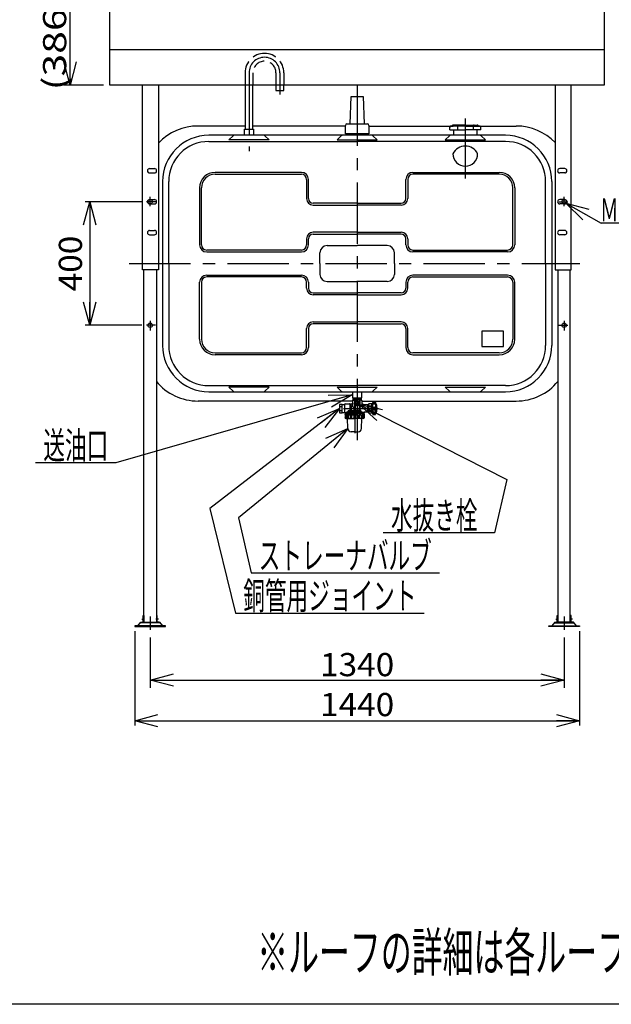
# Model space of a CAD drawing. Extents: x -125 to 128, y -96 to 96.
# Drawn here: x -13 to 63, y -96 to 32 of the extents above; entities that cross this region are included whole.
import ezdxf
from ezdxf.enums import TextEntityAlignment as Align

# ---------------------------------------------------------------- set-up
doc = ezdxf.new("R2010")
doc.units = 0
doc.header["$LTSCALE"] = 0.25
doc.linetypes.add('CENTER', pattern=[50.8, 31.75, -6.35, 6.35, -6.35])
doc.linetypes.add('DASHED2', pattern=[9.525, 6.35, -3.175])
doc.layers.get('0').update_dxf_attribs({"linetype": 'CONTINUOUS'})
doc.layers.add('LAYER0016', color=7, linetype='CONTINUOUS')
doc.styles.add('DCSTYLE0', font='ＭＳ Ｐゴシック', dxfattribs={"width": 0.8})
doc.dimstyles.new('DC_ROTATED', dxfattribs={"dimtxt": 3, "dimasz": 3.000002, "dimexe": 1, "dimexo": 1, "dimgap": 0.5, "dimtad": 3, "dimdec": 1, "dimtxsty": 'DCSTYLE0', "dimblk1": 'OPEN30', "dimblk2": 'OPEN30', "dimsah": 1, "dimcen": 0.09, "dimclrd": 4, "dimclre": 4, "dimclrt": 4, "dimazin": 3, "dimtfac": 1, "dimtdec": 4, "dimtmove": 0, "dimatfit": 3})

# ---------------------------------------------------------------- blocks, each defined once
blk = doc.blocks.new('_OPEN30')
at = {"color": 0, "linetype": 'BYBLOCK'}
for p, q in [((-1, 0.267949), (0, 0)), ((0, 0), (-1, -0.267949)), ((0, 0), (-1, 0))]:
    blk.add_line(p, q, dxfattribs=at)
blk = doc.blocks.new('DC_GROUP_3')
at = {"layer": 'LAYER0016', "color": 3, "linetype": 'CONTINUOUS'}
for p, q in [((30.04, -17.59), (29.99, -17.65)), ((29.99, -17.65), (29.99, -18.31)), ((30.05, -17.31), (30.04, -17.59)), ((30.04, -17.59), (30.59, -17.59)), ((30.05, -17.49), (30.59, -17.49)), ((30.25, -17.65), (30.25, -18.87)), ((30.25, -17.65), (30.32, -17.65)), ((30.32, -17.65), (30.32, -17.91)), ((30.55, -17.73), (30.55, -18.29)), ((31.12, -17.49), (30.59, -17.49)), ((31.13, -17.59), (30.59, -17.59)), ((30.63, -17.73), (30.63, -18.29)), ((30.85, -17.65), (30.85, -17.91)), ((30.92, -17.65), (30.85, -17.65)), ((30.92, -17.65), (30.92, -18.87)), ((31.12, -17.31), (31.13, -17.59)), ((31.13, -17.59), (31.19, -17.65)), ((31.19, -17.65), (31.19, -18.11)), ((28.99, -19.23), (28.99, -18.12)), ((29.03, -18.08), (29.91, -18.08)), ((29.19, -19.13), (29.39, -19.08)), ((29.41, -19.01), (29.41, -19.06)), ((29.42, -19.08), (30.27, -19.08)), ((29.47, -18.95), (30.27, -18.95)), ((29.65, -18.16), (29.65, -18.87)), ((29.67, -18.12), (29.8, -18.35)), ((29.82, -18.42), (29.82, -18.87)), ((29.91, -18.39), (29.87, -18.39)), ((30.14, -18.67), (30.14, -18.87)), ((30.9, -18.95), (30.27, -18.95)), ((30.98, -19.08), (30.27, -19.08)), ((30.32, -18.11), (30.32, -18.87)), ((30.85, -18.11), (30.85, -18.87)), ((30.96, -18.99), (30.98, -19.06)), ((31, -19.08), (31.49, -19.15)), ((32.07, -18.19), (31.27, -18.19)), ((31.93, -18.19), (31.93, -18.67)), ((31.93, -19.15), (31.93, -18.67)), ((32.07, -18.13), (32.1, -18.07)), ((32.07, -18.67), (32.07, -18.13)), ((32.07, -18.67), (32.07, -19.21)), ((32.47, -18.07), (32.1, -18.07)), ((32.1, -18.33), (32.47, -18.33)), ((32.1, -18.33), (32.1, -18.41)), ((32.1, -18.41), (32.47, -18.41)), ((32.1, -18.93), (32.47, -18.93)), ((32.1, -19.01), (32.1, -18.93)), ((32.1, -19.01), (32.47, -19.01)), ((32.51, -18.13), (32.47, -18.07)), ((32.47, -18.33), (32.47, -18.41)), ((32.47, -19.01), (32.47, -18.93)), ((32.51, -18.67), (32.51, -18.13)), ((32.61, -18.51), (32.51, -18.51)), ((32.51, -18.67), (32.51, -19.21)), ((32.61, -18.83), (32.51, -18.83)), ((32.61, -19.43), (32.61, -17.91)), ((32.65, -17.87), (32.91, -17.87)), ((32.65, -17.88), (32.89, -17.88)), ((32.65, -18.08), (32.89, -18.08)), ((32.65, -18.5), (32.89, -18.5)), ((32.65, -18.84), (32.89, -18.84)), ((32.93, -18.04), (32.93, -17.92)), ((32.93, -18.8), (32.93, -18.54)), ((32.96, -17.91), (32.96, -18.67)), ((32.96, -19.43), (32.96, -18.67)), ((33.19, -18.67), (33.19, -18.59)), ((33.19, -18.67), (33.19, -18.75)), ((30.27, -19.23), (28.99, -19.23)), ((29.03, -19.33), (29.03, -19.87)), ((29.03, -19.33), (30.27, -19.33)), ((29.06, -19.46), (29.03, -19.46)), ((29.06, -19.46), (29.06, -19.87)), ((29.06, -19.87), (29.12, -19.87)), ((29.11, -19.95), (30.27, -19.95)), ((29.12, -19.46), (29.12, -19.87)), ((29.12, -19.46), (29.29, -19.46)), ((29.17, -19.15), (29.17, -19.23)), ((29.17, -19.33), (29.17, -19.23)), ((29.17, -19.31), (30.27, -19.31)), ((29.26, -19.13), (30.27, -19.13)), ((29.29, -19.46), (29.29, -19.87)), ((29.29, -19.87), (29.41, -19.87)), ((29.37, -21.26), (29.34, -19.95)), ((29.41, -19.46), (29.41, -19.87)), ((29.41, -19.46), (29.68, -19.46)), ((29.68, -19.46), (29.68, -19.87)), ((29.68, -19.87), (29.84, -19.87)), ((29.84, -19.46), (29.84, -19.87)), ((29.84, -19.46), (30.18, -19.46)), ((30.18, -19.46), (30.18, -19.87)), ((30.18, -19.87), (30.36, -19.87)), ((31.22, -19.13), (30.27, -19.13)), ((30.27, -19.23), (31.51, -19.23)), ((31.37, -19.31), (30.27, -19.31)), ((31.51, -19.33), (30.27, -19.33)), ((31.43, -19.95), (30.27, -19.95)), ((30.36, -19.46), (30.36, -19.87)), ((30.69, -19.46), (30.36, -19.46)), ((30.69, -19.46), (30.69, -19.87)), ((30.85, -19.87), (30.69, -19.87)), ((31.12, -19.46), (30.85, -19.46)), ((30.85, -19.46), (30.85, -19.87)), ((31.12, -19.46), (31.12, -19.87)), ((31.25, -19.87), (31.12, -19.87)), ((31.16, -21.26), (31.19, -19.95)), ((31.19, -19.23), (31.51, -19.23)), ((31.25, -19.46), (31.25, -19.87)), ((31.41, -19.46), (31.25, -19.46)), ((31.37, -19.23), (31.51, -19.23)), ((31.37, -19.33), (31.37, -19.23)), ((31.41, -19.46), (31.41, -19.87)), ((31.47, -19.87), (31.41, -19.87)), ((31.47, -19.46), (31.47, -19.87)), ((31.47, -19.46), (31.51, -19.46)), ((32.07, -19.15), (31.51, -19.15)), ((31.51, -19.15), (31.51, -19.23)), ((31.51, -19.33), (31.51, -19.87)), ((32.07, -19.21), (32.1, -19.27)), ((32.47, -19.27), (32.1, -19.27)), ((32.51, -19.21), (32.47, -19.27)), ((32.65, -19.26), (32.89, -19.26)), ((32.65, -19.46), (32.89, -19.46)), ((32.65, -19.47), (32.91, -19.47)), ((32.93, -19.3), (32.93, -19.42)), ((30.27, -21.7), (29.82, -21.7)), ((30.27, -21.7), (30.71, -21.7))]:
    blk.add_line(p, q, dxfattribs=at)
at = {"layer": 'LAYER0016', "color": 5, "linetype": 'CONTINUOUS'}
for p, q in [((30.08, -17.49), (30.05, -17.56)), ((31.09, -17.49), (31.13, -17.56)), ((31.93, -18.22), (31.88, -18.19)), ((31.93, -19.12), (31.88, -19.15)), ((32.07, -18.22), (31.93, -18.22)), ((32.07, -19.12), (31.93, -19.12)), ((29.21, -19.31), (29.17, -19.24)), ((29.21, -19.33), (29.21, -19.31)), ((31.32, -19.31), (31.37, -19.24)), ((31.32, -19.33), (31.32, -19.31))]:
    blk.add_line(p, q, dxfattribs=at)
at = {"layer": 'LAYER0016', "color": 6, "linetype": 'CENTER'}
for p, q in [((28.83, -18.67), (33.35, -18.67)), ((30.16, -18.01), (31.01, -18.01)), ((30.27, -18.79), (30.27, -21.86))]:
    blk.add_line(p, q, dxfattribs=at)
at = {"layer": 'LAYER0016', "color": 3, "linetype": 'CONTINUOUS'}
blk.add_circle((30.59, -18.01), 0.28, dxfattribs=at)
for centre, radius, start, end in [((30.12, -17.77), 0.175, 41.7013, 138.2987), ((30.59, -18.2), 0.613, 64.7289, 115.2711), ((30.59, -18.01), 0.26, 98.8499, 261.1501), ((30.59, -18.01), 0.26, 278.8499, 81.1501), ((31.05, -17.77), 0.175, 41.7013, 138.2987), ((29.03, -18.12), 0.04, 90, 180), ((29.39, -19.06), 0.02, 282.9045, 0), ((29.47, -19.01), 0.06, 90, 180), ((29.6, -18.16), 0.08, 30, 90), ((29.87, -18.31), 0.08, 210, 270), ((29.91, -18), 0.08, 270, 0), ((29.91, -18.31), 0.08, 270, 0), ((29.8, -18.67), 0.337, 359.9836, 56.2348), ((30.9, -19.01), 0.06, 14.9138, 90), ((31.49, -18.67), 0.569, 122.5411, 228.2103), ((31, -19.06), 0.02, 194.9138, 261.9701), ((31.27, -18.11), 0.08, 180, 270), ((31.19, -18.67), 0.56, 58.9973, 90), ((32.33, -18.2), 0.267, 150.4949, 209.5051), ((33.07, -18.67), 1, 164.9098, 180), ((33.07, -18.67), 1, 180, 195.0902), ((32.33, -19.14), 0.267, 150.4949, 209.5051), ((32.24, -18.2), 0.267, 330.4949, 29.5051), ((31.5, -18.67), 1, 360, 15.0902), ((31.5, -18.67), 1, 344.9098, 0), ((32.24, -19.14), 0.267, 330.4949, 29.5051), ((32.65, -17.91), 0.04, 90, 180), ((32.89, -17.92), 0.04, 360, 90), ((32.89, -18.04), 0.04, 270, 360), ((32.89, -18.54), 0.04, 0, 90), ((32.89, -18.8), 0.04, 270, 0), ((32.91, -17.95), 0.08, 28.2737, 90), ((31.57, -18.67), 1.6, 331.7263, 28.2737), ((33.13, -18.59), 0.052, 0, 47.1089), ((33.13, -18.75), 0.052, 312.8911, 0), ((29, -19.46), 0.0572, 291.7419, 0.0112), ((29.11, -19.87), 0.08, 180, 270), ((28.98, -19.87), 0.08, 320.7954, 7.7032), ((29.2, -19.42), 0.0912, 201.8591, 338.1409), ((29.2, -19.87), 0.08, 180, 270), ((29.19, -19.15), 0.02, 102.9045, 180), ((29.21, -19.87), 0.08, 270, 0), ((29.54, -19.32), 0.192, 224.6325, 315.3675), ((29.49, -19.87), 0.08, 180, 270), ((29.6, -19.87), 0.08, 270, 0), ((30.01, -19.24), 0.268, 231.8591, 308.1409), ((29.92, -19.87), 0.08, 180, 270), ((30.1, -19.87), 0.08, 270, 0), ((30.52, -19.24), 0.268, 231.8591, 308.1409), ((30.44, -19.87), 0.08, 180, 270), ((30.61, -19.87), 0.08, 270, 0), ((30.99, -19.32), 0.192, 224.6325, 315.3675), ((30.93, -19.87), 0.08, 180, 270), ((31.04, -19.87), 0.08, 270, 0), ((31.33, -19.42), 0.0912, 201.8591, 338.1409), ((31.33, -19.87), 0.08, 180, 270), ((31.33, -19.87), 0.08, 270, 0), ((31.43, -19.87), 0.08, 270, 0), ((31.53, -19.46), 0.0572, 179.9888, 248.2581), ((31.55, -19.87), 0.08, 172.2968, 219.2046), ((31.49, -19.17), 0.02, 0, 81.9701), ((32.65, -19.43), 0.04, 180, 270), ((32.89, -19.3), 0.04, 0, 90), ((32.89, -19.42), 0.04, 270, 0), ((32.91, -19.39), 0.08, 270, 331.7263), ((29.82, -21.25), 0.452, 181.25, 270), ((30.71, -21.25), 0.452, 270, 358.75)]:
    blk.add_arc(centre, radius, start, end, dxfattribs=at)
blk = doc.blocks.new('DC_IMAGEDIMGROUP_1')
at = {"layer": 'LAYER0016', "color": 4, "linetype": 'CONTINUOUS'}
for p, q in [((-2.25, 38.63), (-7.38, 38.63)), ((-6.58, 23.18), (-6.58, 38.63)), ((-2.25, 23.18), (-7.38, 23.18))]:
    blk.add_line(p, q, dxfattribs=at)
at = {"layer": 'LAYER0016', "color": 4, "xscale": 3.000002807615286, "yscale": 2.999989368223643}
for p, rotation in [((-6.58, 38.63), 90), ((-6.58, 23.18), 270)]:
    blk.add_blockref('_OPEN30', p, dxfattribs=dict(at, rotation=rotation))
at = {"layer": 'LAYER0016', "color": 4, "style": 'DCSTYLE0', "width": 1.369014}
blk.add_text('(386.1)', height=3, rotation=90, dxfattribs=at).set_placement((-7.08, 22.51), (-7.08, 39.31), align=Align.FIT)
blk = doc.blocks.new('*D7')
at = {"layer": 'LAYER0016', "color": 4, "linetype": 'CONTINUOUS'}
for p, q in [((3.79, -48.34), (3.79, -54.83)), ((57.39, -48.34), (57.39, -54.83)), ((3.79, -53.83), (57.39, -53.83))]:
    blk.add_line(p, q, dxfattribs=at)
at = {"layer": 'LAYER0016', "color": 4, "xscale": 3.000002807615286, "yscale": 2.999989368223643}
for p, rotation in [((3.79, -53.83), 180), ((57.39, -53.83), 360)]:
    blk.add_blockref('_OPEN30', p, dxfattribs=dict(at, rotation=rotation))
at = {"layer": 'LAYER0016', "color": 4, "style": 'DCSTYLE0', "width": 1.1}
blk.add_text('1340', height=3, dxfattribs=at).set_placement((25.79, -53.33), (35.39, -53.33), align=Align.FIT)

msp = doc.modelspace()

# ---------------------------------------------------------------- linework, layer by layer
at = {"layer": 'LAYER0016', "color": 3, "linetype": 'CONTINUOUS'}
for p, q in [((-1.45, 23.18), (-1.45, 38.63)), ((62.55, 38.63), (62.55, 23.18)), ((62.59, 27.74), (-1.41, 27.74)), ((62.59, 23.18), (-1.41, 23.18)), ((2.79, -0.71), (2.79, 23.18)), ((4.87, 23.18), (4.87, -0.71)), ((16.08, 23.18), (16.08, 17.49)), ((17.1, 17.49), (17.1, 23.18)), ((20.08, 23.18), (20.08, 22.49)), ((21.1, 22.49), (21.1, 23.18)), ((56.23, 23.18), (56.23, -0.71)), ((58.31, -0.71), (58.31, 23.18)), ((20.08, 22.49), (21.1, 22.49)), ((29.67, 18.17), (29.83, 21.69)), ((29.83, 21.69), (31.35, 21.69)), ((31.35, 21.69), (31.51, 18.17)), ((16.08, 17.89), (9.99, 17.89)), ((28.97, 17.89), (17.1, 17.89)), ((29.07, 16.89), (29.07, 17.97)), ((29.27, 18.17), (31.91, 18.17)), ((32.11, 17.97), (32.11, 16.89)), ((32.2, 17.89), (43.02, 17.89)), ((44.59, 17.89), (42.75, 17.89)), ((42.91, 17.95), (42.9, 17.93)), ((44.59, 18.01), (43.03, 18.01)), ((43.39, 17.95), (43.38, 17.93)), ((44.59, 18.01), (46.14, 18.01)), ((44.59, 17.89), (46.42, 17.89)), ((45.78, 17.95), (45.79, 17.93)), ((46.05, 17.89), (51.19, 17.89)), ((46.26, 17.95), (46.27, 17.93)), ((49.79, 16.69), (11.39, 16.69)), ((13.99, 16.09), (14.53, 16.63)), ((15.99, 16.69), (15.99, 17.49)), ((15.99, 17.49), (17.19, 17.49)), ((17.19, 17.49), (17.19, 16.69)), ((18.64, 16.63), (19.19, 16.09)), ((28.53, 16.63), (27.99, 16.09)), ((32.11, 16.89), (29.07, 16.89)), ((29.33, 16.89), (29.33, 16.69)), ((31.85, 16.69), (31.85, 16.89)), ((33.19, 16.09), (32.64, 16.63)), ((42.53, 16.63), (41.99, 16.09)), ((42.57, 17.41), (42.57, 17.71)), ((42.57, 17.41), (44.59, 17.41)), ((43.06, 17.41), (43.06, 16.69)), ((43.56, 17.84), (43.56, 17.45)), ((46.6, 17.41), (44.59, 17.41)), ((45.62, 17.84), (45.62, 17.45)), ((46.11, 16.69), (46.11, 17.41)), ((46.6, 17.41), (46.6, 17.71)), ((47.19, 16.09), (46.64, 16.63)), ((11.39, 15.89), (30.59, 15.89)), ((19.19, 16.09), (13.99, 16.09)), ((27.99, 16.09), (33.19, 16.09)), ((49.79, 15.89), (30.59, 15.89)), ((41.99, 16.09), (47.19, 16.09)), ((3.71, 12.37), (4.35, 12.37)), ((3.71, 11.81), (4.35, 11.81)), ((23.37, 11.89), (12.19, 11.89)), ((12.19, 11.65), (23.37, 11.65)), ((37.81, 11.89), (48.99, 11.89)), ((48.99, 11.65), (37.81, 11.65)), ((57.46, 12.37), (56.82, 12.37)), ((57.46, 11.81), (56.82, 11.81)), ((5.39, 10.69), (5.39, -10.51)), ((6.19, 0.09), (6.19, 10.69)), ((24.05, 10.97), (24.05, 8.49)), ((24.29, 8.49), (24.29, 10.97)), ((36.89, 8.49), (36.89, 10.97)), ((37.13, 10.97), (37.13, 8.49)), ((54.99, 0.09), (54.99, 10.69)), ((55.79, 10.69), (55.79, -10.51)), ((10.19, 9.89), (10.19, 2.51)), ((10.43, 2.51), (10.43, 9.89)), ((50.75, 2.51), (50.75, 9.89)), ((50.99, 9.89), (50.99, 2.51)), ((3.71, 8.37), (4.35, 8.37)), ((3.71, 7.81), (4.35, 7.81)), ((30.59, 7.89), (24.89, 7.89)), ((24.89, 7.65), (30.59, 7.65)), ((30.59, 7.89), (36.29, 7.89)), ((36.29, 7.65), (30.59, 7.65)), ((57.46, 8.37), (56.82, 8.37)), ((57.46, 7.81), (56.82, 7.81)), ((3.71, 4.37), (4.35, 4.37)), ((30.59, 4.13), (24.89, 4.13)), ((24.89, 3.89), (30.59, 3.89)), ((30.59, 4.13), (36.29, 4.13)), ((36.29, 3.89), (30.59, 3.89)), ((57.46, 4.37), (56.82, 4.37)), ((3.71, 3.81), (4.35, 3.81)), ((24.05, 3.29), (24.05, 2.51)), ((24.29, 2.51), (24.29, 3.29)), ((36.89, 2.51), (36.89, 3.29)), ((37.13, 3.29), (37.13, 2.51)), ((57.46, 3.81), (56.82, 3.81)), ((23.37, 1.83), (11.11, 1.83)), ((11.11, 1.59), (23.37, 1.59)), ((25.77, 0.09), (25.77, 1.49)), ((26.69, 2.41), (30.59, 2.41)), ((34.49, 2.41), (30.59, 2.41)), ((35.41, 0.09), (35.41, 1.49)), ((37.81, 1.83), (50.07, 1.83)), ((50.07, 1.59), (37.81, 1.59)), ((6.19, 0.09), (6.19, -10.51)), ((25.77, 0.09), (25.77, -1.31)), ((35.41, 0.09), (35.41, -1.31)), ((54.99, 0.09), (54.99, -10.51)), ((4.87, -0.71), (2.79, -0.71)), ((2.99, -46.35), (2.99, -0.71)), ((4.59, -0.71), (4.59, -46.35)), ((56.23, -0.71), (58.31, -0.71)), ((56.59, -0.71), (56.59, -46.35)), ((58.19, -46.35), (58.19, -0.71)), ((10.19, -9.71), (10.19, -2.33)), ((10.43, -2.33), (10.43, -9.71)), ((11.11, -1.41), (23.37, -1.41)), ((23.37, -1.65), (11.11, -1.65)), ((24.05, -3.11), (24.05, -2.33)), ((24.29, -2.33), (24.29, -3.11)), ((26.69, -2.23), (30.59, -2.23)), ((34.49, -2.23), (30.59, -2.23)), ((36.89, -2.33), (36.89, -3.11)), ((37.13, -3.11), (37.13, -2.33)), ((50.07, -1.41), (37.81, -1.41)), ((37.81, -1.65), (50.07, -1.65)), ((50.75, -2.33), (50.75, -9.71)), ((50.99, -9.71), (50.99, -2.33)), ((24.89, -3.71), (30.59, -3.71)), ((36.29, -3.71), (30.59, -3.71)), ((30.59, -3.95), (24.89, -3.95)), ((30.59, -3.95), (36.29, -3.95)), ((24.89, -7.47), (30.59, -7.47)), ((36.29, -7.47), (30.59, -7.47)), ((24.05, -10.79), (24.05, -8.31)), ((24.29, -8.31), (24.29, -10.79)), ((30.59, -7.71), (24.89, -7.71)), ((30.59, -7.71), (36.29, -7.71)), ((36.89, -8.31), (36.89, -10.79)), ((37.13, -10.79), (37.13, -8.31)), ((49.55, -8.67), (46.75, -8.67)), ((46.75, -8.67), (46.75, -10.67)), ((49.55, -10.67), (49.55, -8.67)), ((12.19, -11.47), (23.37, -11.47)), ((48.99, -11.47), (37.81, -11.47)), ((46.75, -10.67), (49.55, -10.67)), ((23.37, -11.71), (12.19, -11.71)), ((37.81, -11.71), (48.99, -11.71)), ((11.39, -15.71), (30.59, -15.71)), ((11.39, -16.51), (49.79, -16.51)), ((19.19, -15.91), (13.99, -15.91)), ((13.99, -15.91), (14.53, -16.45)), ((18.64, -16.45), (19.19, -15.91)), ((27.99, -15.91), (33.19, -15.91)), ((28.53, -16.45), (27.99, -15.91)), ((29.99, -16.51), (29.99, -17.31)), ((49.79, -15.71), (30.59, -15.71)), ((31.19, -17.31), (31.19, -16.51)), ((33.19, -15.91), (32.64, -16.45)), ((41.99, -15.91), (47.19, -15.91)), ((42.53, -16.45), (41.99, -15.91)), ((47.19, -15.91), (46.64, -16.45)), ((29.99, -17.71), (9.99, -17.71)), ((29.99, -17.31), (31.19, -17.31)), ((31.19, -17.71), (51.19, -17.71)), ((28.67, -18.14), (28.31, -18.14)), ((28.31, -18.14), (28.31, -19.22)), ((28.31, -18.4), (28.67, -18.4)), ((28.31, -18.94), (28.67, -18.94)), ((28.67, -19.22), (28.67, -18.14)), ((28.67, -18.18), (28.99, -18.18)), ((28.31, -19.22), (28.67, -19.22)), ((28.67, -19.18), (28.99, -19.18)), ((2.87, -46.35), (2.87, -45.47)), ((2.87, -45.47), (2.95, -45.47)), ((2.95, -45.47), (2.95, -46.35)), ((4.63, -45.47), (4.63, -46.35)), ((4.71, -45.47), (4.63, -45.47)), ((4.71, -46.35), (4.71, -45.47)), ((56.47, -46.35), (56.47, -45.47)), ((56.47, -45.47), (56.55, -45.47)), ((56.55, -45.47), (56.55, -46.35)), ((58.23, -45.47), (58.23, -46.35)), ((58.31, -45.47), (58.23, -45.47)), ((58.31, -46.35), (58.31, -45.47)), ((5.79, -46.83), (1.79, -46.83)), ((1.79, -46.83), (1.79, -46.91)), ((1.79, -46.91), (5.79, -46.91)), ((2.19, -46.83), (2.59, -46.35)), ((5.05, -46.43), (2.52, -46.43)), ((2.59, -46.35), (2.79, -46.35)), ((2.79, -46.35), (2.95, -46.35)), ((2.95, -46.35), (4.63, -46.35)), ((3.31, -46.35), (3.23, -46.43)), ((4.27, -46.35), (4.35, -46.43)), ((4.63, -46.35), (4.79, -46.35)), ((4.99, -46.35), (4.79, -46.35)), ((4.99, -46.35), (5.39, -46.83)), ((5.79, -46.91), (5.79, -46.83)), ((55.39, -46.83), (59.39, -46.83)), ((55.39, -46.91), (55.39, -46.83)), ((59.39, -46.91), (55.39, -46.91)), ((56.19, -46.35), (55.79, -46.83)), ((56.12, -46.43), (58.65, -46.43)), ((56.19, -46.35), (56.39, -46.35)), ((56.55, -46.35), (56.39, -46.35)), ((58.23, -46.35), (56.55, -46.35)), ((56.91, -46.35), (56.83, -46.43)), ((57.87, -46.35), (57.95, -46.43)), ((58.39, -46.35), (58.23, -46.35)), ((58.59, -46.35), (58.39, -46.35)), ((58.99, -46.83), (58.59, -46.35)), ((59.39, -46.83), (59.39, -46.91))]:
    msp.add_line(p, q, dxfattribs=at)
at = {"layer": 'LAYER0016', "color": 3, "linetype": 'DASHED2'}
for p, q in [((16.08, 24.78), (16.08, 23.18)), ((17.1, 24.78), (17.1, 23.18)), ((20.08, 24.78), (20.08, 23.18)), ((21.1, 24.78), (21.1, 23.18))]:
    msp.add_line(p, q, dxfattribs=at)
at = {"layer": 'LAYER0016', "color": 6, "linetype": 'CENTER'}
for p, q in [((16.59, 24.78), (16.59, 14.64)), ((20.59, 24.78), (20.59, 21.97)), ((30.59, 23.27), (30.59, -23.45)), ((44.59, 18.85), (44.59, 11.1)), ((4.46, 8.09), (3.32, 8.09)), ((3.79, 7.53), (3.79, 8.74)), ((56.71, 8.09), (57.85, 8.09)), ((57.39, 7.53), (57.39, 8.74)), ((1.09, 0.09), (59.43, 0.09)), ((3.79, -7.35), (3.79, -8.56)), ((57.39, -7.35), (57.39, -8.56)), ((4.46, -7.91), (3.32, -7.91)), ((56.71, -7.91), (57.85, -7.91)), ((3.79, -45.6), (3.79, -47.34)), ((57.39, -45.6), (57.39, -47.34)), ((2.7, -45.93), (3.05, -45.93)), ((4.87, -45.93), (4.52, -45.93)), ((56.3, -45.93), (56.65, -45.93)), ((58.47, -45.93), (58.12, -45.93))]:
    msp.add_line(p, q, dxfattribs=at)
at = {"layer": 'LAYER0016', "color": 4, "linetype": 'CONTINUOUS'}
for p, q in [((2.72, 8.09), (-4.64, 8.09)), ((-4.04, 8.09), (-4.04, -7.91)), ((57.6, 7.91), (62.18, 5.3)), ((69.52, 5.3), (62.18, 5.3)), ((2.72, -7.91), (-4.64, -7.91)), ((29.95, -16.91), (-0.64, -25.7)), ((28.31, -18.68), (11.52, -31.62)), ((30.83, -18.16), (49.96, -27.87)), ((29.37, -21.26), (15.24, -32.83)), ((-0.64, -25.7), (-11.04, -25.7)), ((49.96, -27.87), (48.37, -34.77)), ((11.52, -31.62), (14.85, -45.17)), ((15.24, -32.83), (16.85, -39.97)), ((48.37, -34.77), (33.97, -34.77)), ((16.85, -39.97), (41.25, -39.97)), ((14.85, -45.17), (39.25, -45.17)), ((1.79, -47.51), (1.79, -59.7)), ((59.39, -47.51), (59.39, -59.7)), ((1.79, -59.1), (59.39, -59.1))]:
    msp.add_line(p, q, dxfattribs=at)
at = {"layer": 'LAYER0016', "color": 7, "linetype": 'CONTINUOUS'}
msp.add_line((128.5, -95.8), (-124.5, -95.8), dxfattribs=at)
at = {"layer": 'LAYER0016', "color": 3, "linetype": 'CONTINUOUS'}
for centre in [(3.79, 8.09), (57.39, 8.09), (3.79, -7.91), (57.39, -7.91)]:
    msp.add_circle(centre, 0.28, dxfattribs=at)
at = {"layer": 'LAYER0016', "color": 3, "linetype": 'DASHED2'}
for radius, start, end in [(2.51, 90, 180), (2.51, 0, 90), (1.49, 0, 180)]:
    msp.add_arc((18.59, 24.78), radius, start, end, dxfattribs=at)
at = {"layer": 'LAYER0016', "color": 6, "linetype": 'CENTER'}
msp.add_arc((18.59, 24.78), 2, 0, 180, dxfattribs=at)
at = {"layer": 'LAYER0016', "color": 3, "linetype": 'CONTINUOUS'}
for centre, radius, start, end in [((9.99, 10.89), 7, 90, 136.9091), ((29.27, 17.97), 0.2, 90, 180), ((31.91, 17.97), 0.2, 0, 90), ((42.75, 17.71), 0.184, 90, 180), ((42.82, 17.99), 0.096, 270, 326.3099), ((43.03, 17.87), 0.144, 90, 146.3099), ((43.3, 17.99), 0.096, 270, 326.3099), ((43.51, 17.87), 0.144, 90, 146.3099), ((45.66, 17.87), 0.144, 33.6901, 90), ((45.87, 17.99), 0.096, 213.6901, 270), ((46.14, 17.87), 0.144, 33.6901, 90), ((46.35, 17.99), 0.096, 213.6901, 270), ((46.42, 17.71), 0.184, 0, 90), ((51.19, 10.89), 7, 43.8511, 90), ((11.39, 10.69), 6, 90, 180), ((14.67, 16.49), 0.2, 90, 135), ((18.5, 16.49), 0.2, 45, 90), ((28.67, 16.49), 0.2, 90, 135), ((32.5, 16.49), 0.2, 45, 90), ((42.67, 16.49), 0.2, 90, 135), ((46.5, 16.49), 0.2, 45, 90), ((49.79, 10.69), 6, 0, 90), ((11.39, 10.69), 5.2, 90, 180), ((49.79, 10.69), 5.2, 0, 90), ((44.59, 13.51), 1.78, 25.9892, 154.0108), ((44.59, 14.29), 1.6, 180, 0), ((3.71, 12.09), 0.28, 90, 270), ((4.35, 12.09), 0.28, 270, 90), ((12.19, 9.89), 2, 90, 180), ((12.19, 9.89), 1.76, 90, 180), ((23.37, 10.97), 0.92, 0, 90), ((23.37, 10.97), 0.68, 0, 90), ((37.81, 10.97), 0.92, 90, 180), ((37.81, 10.97), 0.68, 90, 180), ((48.99, 9.89), 2, 0, 90), ((48.99, 9.89), 1.76, 0, 90), ((56.82, 12.09), 0.28, 90, 270), ((57.46, 12.09), 0.28, 270, 90), ((3.71, 8.09), 0.28, 90, 270), ((4.35, 8.09), 0.28, 270, 90), ((24.89, 8.49), 0.84, 180, 270), ((24.89, 8.49), 0.6, 180, 270), ((36.29, 8.49), 0.6, 270, 0), ((36.29, 8.49), 0.84, 270, 0), ((56.82, 8.09), 0.28, 90, 270), ((57.46, 8.09), 0.28, 270, 90), ((3.71, 4.09), 0.28, 90, 270), ((4.35, 4.09), 0.28, 270, 90), ((24.89, 3.29), 0.84, 90, 180), ((24.89, 3.29), 0.6, 90, 180), ((36.29, 3.29), 0.84, 0, 90), ((36.29, 3.29), 0.6, 0, 90), ((56.82, 4.09), 0.28, 90, 270), ((57.46, 4.09), 0.28, 270, 90), ((11.11, 2.51), 0.92, 180, 270), ((11.11, 2.51), 0.68, 180, 270), ((23.37, 2.51), 0.92, 270, 0), ((23.37, 2.51), 0.68, 270, 0), ((26.69, 1.49), 0.92, 90, 180), ((34.49, 1.49), 0.92, 0, 90), ((37.81, 2.51), 0.92, 180, 270), ((37.81, 2.51), 0.68, 180, 270), ((50.07, 2.51), 0.92, 270, 0), ((50.07, 2.51), 0.68, 270, 0), ((11.11, -2.33), 0.92, 90, 180), ((11.11, -2.33), 0.68, 90, 180), ((23.37, -2.33), 0.92, 0, 90), ((23.37, -2.33), 0.68, 0, 90), ((26.69, -1.31), 0.92, 180, 270), ((34.49, -1.31), 0.92, 270, 0), ((37.81, -2.33), 0.92, 90, 180), ((37.81, -2.33), 0.68, 90, 180), ((50.07, -2.33), 0.92, 0, 90), ((50.07, -2.33), 0.68, 0, 90), ((24.89, -3.11), 0.84, 180, 270), ((24.89, -3.11), 0.6, 180, 270), ((36.29, -3.11), 0.6, 270, 0), ((36.29, -3.11), 0.84, 270, 0), ((24.89, -8.31), 0.84, 90, 180), ((36.29, -8.31), 0.84, 0, 90), ((24.89, -8.31), 0.6, 90, 180), ((36.29, -8.31), 0.6, 0, 90), ((12.19, -9.71), 2, 180, 270), ((12.19, -9.71), 1.76, 180, 270), ((48.99, -9.71), 2, 270, 0), ((48.99, -9.71), 1.76, 270, 0), ((11.39, -10.51), 6, 180, 270), ((11.39, -10.51), 5.2, 180, 270), ((23.37, -10.79), 0.92, 270, 0), ((23.37, -10.79), 0.68, 270, 0), ((37.81, -10.79), 0.92, 180, 270), ((37.81, -10.79), 0.68, 180, 270), ((49.79, -10.51), 6, 270, 0), ((49.79, -10.51), 5.2, 270, 0), ((9.99, -10.71), 7, 219.5176, 270), ((51.19, -10.71), 7, 270, 320.4824), ((14.67, -16.31), 0.2, 225, 270), ((18.5, -16.31), 0.2, 270, 315), ((28.67, -16.31), 0.2, 225, 270), ((32.5, -16.31), 0.2, 270, 315), ((42.67, -16.31), 0.2, 225, 270), ((46.5, -16.31), 0.2, 270, 315)]:
    msp.add_arc(centre, radius, start, end, dxfattribs=at)

# ---------------------------------------------------------------- block references
at = {"layer": 'LAYER0016', "linetype": 'CONTINUOUS'}
for name in ['DC_IMAGEDIMGROUP_1', 'DC_GROUP_3']:
    msp.add_blockref(name, (0, 0), dxfattribs=at)
at = {"layer": 'LAYER0016', "color": 4, "xscale": 3.000002807615286, "yscale": 2.999989368223643}
for p, rotation in [((-4.04, 8.09), 90), ((57.6, 7.91), 150.3344622847254), ((-4.04, -7.91), 270), ((29.95, -16.91), 16.04146124570904), ((30.83, -18.16), 153.0859423797184), ((28.31, -18.68), 37.63271261585033), ((29.37, -21.26), 39.30280001199482), ((1.79, -59.1), 180), ((59.39, -59.1), 360)]:
    msp.add_blockref('_OPEN30', p, dxfattribs=dict(at, rotation=rotation))

# ---------------------------------------------------------------- texts
at = {"layer": 'LAYER0016', "color": 4, "style": 'DCSTYLE0'}
for s, height, width, p, p2 in [('Ｍ１０', 3, 0.71722, (62.04, 5.53), (69.24, 5.53)), ('送油口', 3.5, 0.55, (-10.04, -25.2), (-1.64, -25.2)), ('水抜き栓', 3.5, 0.572339, (34.97, -34.27), (46.17, -34.27)), ('ストレーナバルブ', 3.5, 0.612152, (17.85, -39.47), (40.25, -39.47)), ('銅管用ジョイント', 3.5, 0.641171, (15.85, -44.67), (38.25, -44.67)), ('1440', 3, 1.1, (25.79, -58.5), (35.39, -58.5))]:
    msp.add_text(s, height=height, dxfattribs=dict(at, width=width)).set_placement(p, p2, align=Align.FIT)
at = {"layer": 'LAYER0016', "color": 4, "style": 'DCSTYLE0', "width": 1.1}
msp.add_text('400', height=3, rotation=90, dxfattribs=at).set_placement((-5.04, -3.51), (-5.04, 3.69), align=Align.FIT)
at = {"layer": 'LAYER0016', "color": 2, "style": 'DCSTYLE0', "width": 0.597305}
msp.add_text('※ルーフの詳細は各ルーフの仕様書を確認してください。', height=5, dxfattribs=at).set_placement((17.65, -91.54), (121.65, -91.54), align=Align.FIT)

# ---------------------------------------------------------------- dimensions: what is measured, and where the dimension line sits
at = {"layer": 'LAYER0016', "linetype": 'CONTINUOUS'}
dim = msp.add_linear_dim(base=(57.39, -53.83), p1=(3.79, -47.34), p2=(57.39, -47.34), text='1340', dimstyle='DC_ROTATED', override={"dimtxt": 3, "dimasz": 3.000002, "dimexe": 1, "dimexo": 1, "dimgap": 0.5, "dimtad": 3, "dimtih": 0, "dimtoh": 0, "dimdec": 1, "dimlfac": 1, "dimzin": 8, "dimtxsty": 'DCSTYLE0', "dimblk1": 'OPEN30', "dimblk2": 'OPEN30', "dimsah": 1, "dimclrd": 4, "dimclre": 4, "dimclrt": 4, "dimazin": 2, "dimtofl": 1, "dimtolj": 0, "dimtzin": 8, "dimarcsym": 1}, dxfattribs=at)
dim.commit()
dim.dimension.update_dxf_attribs({"geometry": '*D7', "text_midpoint": (30.59, -53.83), "dimtype": 160})

doc.saveas('drawing.dxf')
